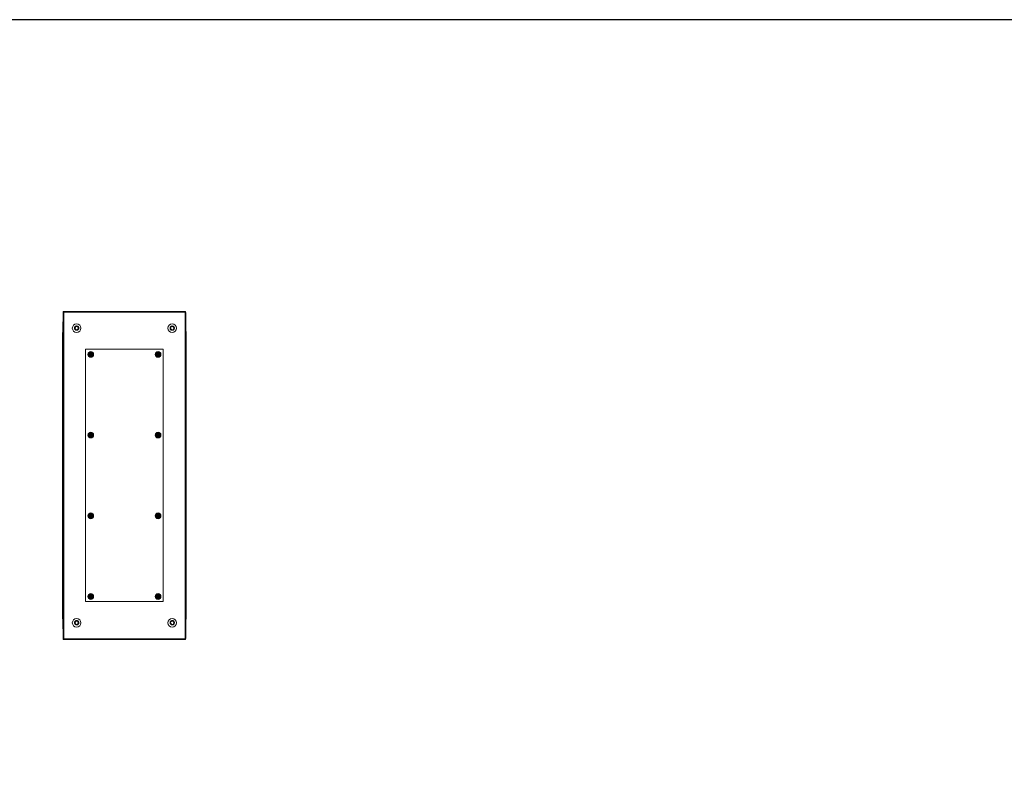
# Model space of a CAD drawing. Units: millimetres. Extents: x 0 to 11582, y 0 to 11626.
# Drawn here: x 2401 to 4801, y 9122 to 10973 of the extents above; entities that cross this region are included whole.
import ezdxf

# ---------------------------------------------------------------- set-up
doc = ezdxf.new("R2010")
doc.units = ezdxf.units.MM

msp = doc.modelspace()

# ---------------------------------------------------------------- linework, layer by layer
at = {"color": 7, "linetype": 'Continuous', "lineweight": 15}
for p, q in [((2506.533, 10259.979), (2506.533, 9464.979)), ((2507.033, 10259.979), (2506.533, 10259.979)), ((2507.033, 10261.979), (2507.033, 10260.469)), ((2805.033, 10261.979), (2507.033, 10261.979)), ((2507.033, 10260.469), (2805.033, 10260.469)), ((2508.043, 10259.979), (2507.033, 10259.979)), ((2508.043, 9464.979), (2508.043, 10259.979)), ((2805.033, 10259.979), (2804.023, 10259.979)), ((2804.023, 10259.979), (2804.023, 9464.979)), ((2805.033, 10260.469), (2805.033, 10261.979)), ((2805.533, 10259.979), (2805.033, 10259.979)), ((2805.533, 9464.979), (2805.533, 10259.979)), ((2506.033, 10236.729), (2506.033, 10235.229)), ((2506.533, 10236.729), (2506.033, 10236.729)), ((2506.533, 10235.229), (2506.033, 10235.229)), ((2506.033, 10212.79), (2506.033, 10234.729)), ((2506.033, 10234.729), (2506.533, 10234.729)), ((2506.467, 10235.225), (2506.533, 10235.224)), ((2505.283, 10211.229), (2505.283, 10205.479)), ((2505.283, 10205.479), (2505.283, 9519.479)), ((2505.726, 10205.479), (2505.283, 10205.479)), ((2505.726, 10205.479), (2506.533, 10205.479)), ((2534.915, 10221.479), (2537.224, 10225.479)), ((2537.224, 10217.479), (2534.915, 10221.479)), ((2537.224, 10225.479), (2541.843, 10225.479)), ((2541.843, 10217.479), (2537.224, 10217.479)), ((2541.843, 10225.479), (2544.152, 10221.479)), ((2544.152, 10221.479), (2541.843, 10217.479)), ((2767.915, 10221.479), (2770.224, 10225.479)), ((2770.224, 10217.479), (2767.915, 10221.479)), ((2770.224, 10225.479), (2774.843, 10225.479)), ((2774.843, 10217.479), (2770.224, 10217.479)), ((2774.843, 10225.479), (2777.152, 10221.479)), ((2777.152, 10221.479), (2774.843, 10217.479)), ((2805.533, 10205.479), (2806.341, 10205.479)), ((2806.783, 10205.479), (2806.341, 10205.479)), ((2806.783, 10205.479), (2806.783, 10211.229)), ((2806.783, 9519.479), (2806.783, 10205.479)), ((2561.533, 10169.979), (2561.533, 9554.979)), ((2750.533, 10169.979), (2561.533, 10169.979)), ((2572.774, 10158.189), (2571.232, 10158.189)), ((2571.232, 10156.769), (2571.232, 10158.189)), ((2571.232, 10156.769), (2572.774, 10156.769)), ((2572.409, 10158.189), (2572.409, 10156.769)), ((2572.968, 10158.189), (2572.774, 10158.189)), ((2572.774, 10156.769), (2572.968, 10156.769)), ((2574.833, 10163.929), (2573.233, 10163.929)), ((2573.233, 10161.968), (2573.233, 10163.929)), ((2573.233, 10158.683), (2573.233, 10161.968)), ((2573.233, 10158.683), (2573.233, 10158.572)), ((2573.233, 10156.386), (2573.233, 10156.275)), ((2573.233, 10156.275), (2573.233, 10152.99)), ((2573.323, 10159.632), (2574.743, 10159.632)), ((2573.323, 10158.633), (2573.323, 10159.632)), ((2574.743, 10159.104), (2573.323, 10159.104)), ((2573.323, 10158.633), (2573.323, 10158.545)), ((2573.323, 10156.413), (2573.323, 10156.325)), ((2573.323, 10155.326), (2573.323, 10156.325)), ((2573.323, 10155.854), (2574.743, 10155.854)), ((2574.743, 10155.326), (2573.323, 10155.326)), ((2574.743, 10159.632), (2574.743, 10158.633)), ((2574.743, 10158.545), (2574.743, 10158.633)), ((2574.743, 10156.325), (2574.743, 10156.413)), ((2574.743, 10156.325), (2574.743, 10155.326)), ((2574.833, 10163.929), (2574.833, 10161.968)), ((2574.833, 10158.683), (2574.833, 10161.968)), ((2574.833, 10158.572), (2574.833, 10158.683)), ((2574.833, 10156.275), (2574.833, 10156.386)), ((2574.833, 10152.99), (2574.833, 10156.275)), ((2575.293, 10158.189), (2575.099, 10158.189)), ((2575.099, 10156.769), (2575.293, 10156.769)), ((2576.835, 10158.189), (2575.293, 10158.189)), ((2575.293, 10156.769), (2576.835, 10156.769)), ((2575.658, 10156.769), (2575.658, 10158.189)), ((2576.835, 10158.189), (2576.835, 10156.769)), ((2736.774, 10158.189), (2735.232, 10158.189)), ((2735.232, 10156.769), (2735.232, 10158.189)), ((2735.232, 10156.769), (2736.774, 10156.769)), ((2736.409, 10158.189), (2736.409, 10156.769)), ((2736.968, 10158.189), (2736.774, 10158.189)), ((2736.774, 10156.769), (2736.968, 10156.769)), ((2738.833, 10163.929), (2737.233, 10163.929)), ((2737.233, 10161.968), (2737.233, 10163.929)), ((2737.233, 10161.968), (2737.233, 10158.683)), ((2737.233, 10158.683), (2737.233, 10158.572)), ((2737.233, 10156.386), (2737.233, 10156.275)), ((2737.233, 10156.275), (2737.233, 10152.99)), ((2737.323, 10159.632), (2738.743, 10159.632)), ((2737.323, 10158.633), (2737.323, 10159.632)), ((2738.743, 10159.104), (2737.323, 10159.104)), ((2737.323, 10158.633), (2737.323, 10158.545)), ((2737.323, 10156.413), (2737.323, 10156.325)), ((2737.323, 10155.326), (2737.323, 10156.325)), ((2737.323, 10155.854), (2738.743, 10155.854)), ((2738.743, 10155.326), (2737.323, 10155.326)), ((2738.743, 10159.632), (2738.743, 10158.633)), ((2738.743, 10158.545), (2738.743, 10158.633)), ((2738.743, 10156.325), (2738.743, 10156.413)), ((2738.743, 10156.325), (2738.743, 10155.326)), ((2738.833, 10163.929), (2738.833, 10161.968)), ((2738.833, 10158.683), (2738.833, 10161.968)), ((2738.833, 10158.572), (2738.833, 10158.683)), ((2738.833, 10156.275), (2738.833, 10156.386)), ((2738.833, 10156.275), (2738.833, 10152.99)), ((2739.293, 10158.189), (2739.099, 10158.189)), ((2739.099, 10156.769), (2739.293, 10156.769)), ((2740.835, 10158.189), (2739.293, 10158.189)), ((2739.293, 10156.769), (2740.835, 10156.769)), ((2739.658, 10156.769), (2739.658, 10158.189)), ((2740.835, 10158.189), (2740.835, 10156.769)), ((2750.533, 9554.979), (2750.533, 10169.979)), ((2573.233, 10151.029), (2573.233, 10152.99)), ((2573.233, 10151.029), (2574.833, 10151.029)), ((2574.833, 10152.99), (2574.833, 10151.029)), ((2737.233, 10151.029), (2737.233, 10152.99)), ((2737.233, 10151.029), (2738.833, 10151.029)), ((2738.833, 10152.99), (2738.833, 10151.029)), ((2574.833, 9967.329), (2573.233, 9967.329)), ((2573.233, 9965.368), (2573.233, 9967.329)), ((2573.233, 9962.083), (2573.233, 9965.368)), ((2573.233, 9962.083), (2573.233, 9961.972)), ((2573.323, 9963.032), (2574.743, 9963.032)), ((2573.323, 9962.033), (2573.323, 9963.032)), ((2574.743, 9962.504), (2573.323, 9962.504)), ((2573.323, 9962.033), (2573.323, 9961.945)), ((2574.743, 9963.032), (2574.743, 9962.033)), ((2574.743, 9961.945), (2574.743, 9962.033)), ((2574.833, 9967.329), (2574.833, 9965.368)), ((2574.833, 9962.083), (2574.833, 9965.368)), ((2574.833, 9961.972), (2574.833, 9962.083)), ((2738.833, 9967.329), (2737.233, 9967.329)), ((2737.233, 9965.368), (2737.233, 9967.329)), ((2737.233, 9965.368), (2737.233, 9962.083)), ((2737.233, 9962.083), (2737.233, 9961.972)), ((2737.323, 9963.032), (2738.743, 9963.032)), ((2737.323, 9962.033), (2737.323, 9963.032)), ((2738.743, 9962.504), (2737.323, 9962.504)), ((2737.323, 9962.033), (2737.323, 9961.945)), ((2738.743, 9963.032), (2738.743, 9962.033)), ((2738.743, 9961.945), (2738.743, 9962.033)), ((2738.833, 9967.329), (2738.833, 9965.368)), ((2738.833, 9962.083), (2738.833, 9965.368)), ((2738.833, 9961.972), (2738.833, 9962.083)), ((2572.774, 9961.589), (2571.232, 9961.589)), ((2571.232, 9960.169), (2571.232, 9961.589)), ((2571.232, 9960.169), (2572.774, 9960.169)), ((2572.409, 9961.589), (2572.409, 9960.169)), ((2572.968, 9961.589), (2572.774, 9961.589)), ((2572.774, 9960.169), (2572.968, 9960.169)), ((2573.233, 9959.786), (2573.233, 9959.675)), ((2573.233, 9959.675), (2573.233, 9956.39)), ((2573.233, 9954.429), (2573.233, 9956.39)), ((2573.233, 9954.429), (2574.833, 9954.429)), ((2573.323, 9959.813), (2573.323, 9959.725)), ((2573.323, 9958.726), (2573.323, 9959.725)), ((2573.323, 9959.254), (2574.743, 9959.254)), ((2574.743, 9958.726), (2573.323, 9958.726)), ((2574.743, 9959.725), (2574.743, 9959.813)), ((2574.743, 9959.725), (2574.743, 9958.726)), ((2574.833, 9959.675), (2574.833, 9959.786)), ((2574.833, 9956.39), (2574.833, 9959.675)), ((2574.833, 9956.39), (2574.833, 9954.429)), ((2575.293, 9961.589), (2575.099, 9961.589)), ((2575.099, 9960.169), (2575.293, 9960.169)), ((2576.835, 9961.589), (2575.293, 9961.589)), ((2575.293, 9960.169), (2576.835, 9960.169)), ((2575.658, 9960.169), (2575.658, 9961.589)), ((2576.835, 9961.589), (2576.835, 9960.169)), ((2736.774, 9961.589), (2735.232, 9961.589)), ((2735.232, 9960.169), (2735.232, 9961.589)), ((2735.232, 9960.169), (2736.774, 9960.169)), ((2736.409, 9961.589), (2736.409, 9960.169)), ((2736.968, 9961.589), (2736.774, 9961.589)), ((2736.774, 9960.169), (2736.968, 9960.169)), ((2737.233, 9959.786), (2737.233, 9959.675)), ((2737.233, 9959.675), (2737.233, 9956.39)), ((2737.233, 9954.429), (2737.233, 9956.39)), ((2737.233, 9954.429), (2738.833, 9954.429)), ((2737.323, 9959.813), (2737.323, 9959.725)), ((2737.323, 9958.726), (2737.323, 9959.725)), ((2737.323, 9959.254), (2738.743, 9959.254)), ((2738.743, 9958.726), (2737.323, 9958.726)), ((2738.743, 9959.725), (2738.743, 9959.813)), ((2738.743, 9959.725), (2738.743, 9958.726)), ((2738.833, 9959.675), (2738.833, 9959.786)), ((2738.833, 9959.675), (2738.833, 9956.39)), ((2738.833, 9956.39), (2738.833, 9954.429)), ((2739.293, 9961.589), (2739.099, 9961.589)), ((2739.099, 9960.169), (2739.293, 9960.169)), ((2740.835, 9961.589), (2739.293, 9961.589)), ((2739.293, 9960.169), (2740.835, 9960.169)), ((2739.658, 9960.169), (2739.658, 9961.589)), ((2740.835, 9961.589), (2740.835, 9960.169)), ((2574.833, 9770.529), (2573.233, 9770.529)), ((2573.233, 9768.568), (2573.233, 9770.529)), ((2574.833, 9770.529), (2574.833, 9768.568)), ((2738.833, 9770.529), (2737.233, 9770.529)), ((2737.233, 9768.568), (2737.233, 9770.529)), ((2738.833, 9770.529), (2738.833, 9768.568)), ((2572.774, 9764.789), (2571.232, 9764.789)), ((2571.232, 9763.369), (2571.232, 9764.789)), ((2571.232, 9763.369), (2572.774, 9763.369)), ((2572.409, 9764.789), (2572.409, 9763.369)), ((2572.968, 9764.789), (2572.774, 9764.789)), ((2572.774, 9763.369), (2572.968, 9763.369)), ((2573.233, 9765.283), (2573.233, 9768.568)), ((2573.233, 9765.283), (2573.233, 9765.172)), ((2573.233, 9762.986), (2573.233, 9762.875)), ((2573.233, 9762.875), (2573.233, 9759.59)), ((2573.233, 9757.629), (2573.233, 9759.59)), ((2573.233, 9757.629), (2574.833, 9757.629)), ((2573.323, 9766.232), (2574.743, 9766.232)), ((2573.323, 9765.233), (2573.323, 9766.232)), ((2574.743, 9765.704), (2573.323, 9765.704)), ((2573.323, 9765.233), (2573.323, 9765.145)), ((2573.323, 9763.013), (2573.323, 9762.925)), ((2573.323, 9761.926), (2573.323, 9762.925)), ((2573.323, 9762.454), (2574.743, 9762.454)), ((2574.743, 9761.926), (2573.323, 9761.926)), ((2574.743, 9766.232), (2574.743, 9765.233)), ((2574.743, 9765.145), (2574.743, 9765.233)), ((2574.743, 9762.925), (2574.743, 9763.013)), ((2574.743, 9762.925), (2574.743, 9761.926)), ((2574.833, 9765.283), (2574.833, 9768.568)), ((2574.833, 9765.172), (2574.833, 9765.283)), ((2574.833, 9762.875), (2574.833, 9762.986)), ((2574.833, 9759.59), (2574.833, 9762.875)), ((2574.833, 9759.59), (2574.833, 9757.629)), ((2575.293, 9764.789), (2575.099, 9764.789)), ((2575.099, 9763.369), (2575.293, 9763.369)), ((2576.835, 9764.789), (2575.293, 9764.789)), ((2575.293, 9763.369), (2576.835, 9763.369)), ((2575.658, 9763.369), (2575.658, 9764.789)), ((2576.835, 9764.789), (2576.835, 9763.369)), ((2736.774, 9764.789), (2735.232, 9764.789)), ((2735.232, 9763.369), (2735.232, 9764.789)), ((2735.232, 9763.369), (2736.774, 9763.369)), ((2736.409, 9764.789), (2736.409, 9763.369)), ((2736.968, 9764.789), (2736.774, 9764.789)), ((2736.774, 9763.369), (2736.968, 9763.369)), ((2737.233, 9768.568), (2737.233, 9765.283)), ((2737.233, 9765.283), (2737.233, 9765.172)), ((2737.233, 9762.986), (2737.233, 9762.875)), ((2737.233, 9762.875), (2737.233, 9759.59)), ((2737.233, 9757.629), (2737.233, 9759.59)), ((2737.233, 9757.629), (2738.833, 9757.629)), ((2737.323, 9766.232), (2738.743, 9766.232)), ((2737.323, 9765.233), (2737.323, 9766.232)), ((2738.743, 9765.704), (2737.323, 9765.704)), ((2737.323, 9765.233), (2737.323, 9765.145)), ((2737.323, 9763.013), (2737.323, 9762.925)), ((2737.323, 9761.926), (2737.323, 9762.925)), ((2737.323, 9762.454), (2738.743, 9762.454)), ((2738.743, 9761.926), (2737.323, 9761.926)), ((2738.743, 9766.232), (2738.743, 9765.233)), ((2738.743, 9765.145), (2738.743, 9765.233)), ((2738.743, 9762.925), (2738.743, 9763.013)), ((2738.743, 9762.925), (2738.743, 9761.926)), ((2738.833, 9765.283), (2738.833, 9768.568)), ((2738.833, 9765.172), (2738.833, 9765.283)), ((2738.833, 9762.875), (2738.833, 9762.986)), ((2738.833, 9762.875), (2738.833, 9759.59)), ((2738.833, 9759.59), (2738.833, 9757.629)), ((2739.293, 9764.789), (2739.099, 9764.789)), ((2739.099, 9763.369), (2739.293, 9763.369)), ((2740.835, 9764.789), (2739.293, 9764.789)), ((2739.293, 9763.369), (2740.835, 9763.369)), ((2739.658, 9763.369), (2739.658, 9764.789)), ((2740.835, 9764.789), (2740.835, 9763.369)), ((2561.533, 9554.979), (2750.533, 9554.979)), ((2572.774, 9568.189), (2571.232, 9568.189)), ((2571.232, 9566.769), (2571.232, 9568.189)), ((2571.232, 9566.769), (2572.774, 9566.769)), ((2572.409, 9568.189), (2572.409, 9566.769)), ((2572.968, 9568.189), (2572.774, 9568.189)), ((2572.774, 9566.769), (2572.968, 9566.769)), ((2574.833, 9573.929), (2573.233, 9573.929)), ((2573.233, 9571.968), (2573.233, 9573.929)), ((2573.233, 9568.683), (2573.233, 9571.968)), ((2573.233, 9568.683), (2573.233, 9568.572)), ((2573.233, 9566.386), (2573.233, 9566.275)), ((2573.233, 9566.275), (2573.233, 9562.99)), ((2573.233, 9561.029), (2573.233, 9562.99)), ((2573.233, 9561.029), (2574.833, 9561.029)), ((2573.323, 9569.632), (2574.743, 9569.632)), ((2573.323, 9568.633), (2573.323, 9569.632)), ((2574.743, 9569.104), (2573.323, 9569.104)), ((2573.323, 9568.633), (2573.323, 9568.545)), ((2573.323, 9566.413), (2573.323, 9566.325)), ((2573.323, 9565.326), (2573.323, 9566.325)), ((2573.323, 9565.854), (2574.743, 9565.854)), ((2574.743, 9565.326), (2573.323, 9565.326)), ((2574.743, 9569.632), (2574.743, 9568.633)), ((2574.743, 9568.545), (2574.743, 9568.633)), ((2574.743, 9566.325), (2574.743, 9566.413)), ((2574.743, 9566.325), (2574.743, 9565.326)), ((2574.833, 9573.929), (2574.833, 9571.968)), ((2574.833, 9568.683), (2574.833, 9571.968)), ((2574.833, 9568.572), (2574.833, 9568.683)), ((2574.833, 9566.275), (2574.833, 9566.386)), ((2574.833, 9562.99), (2574.833, 9566.275)), ((2574.833, 9562.99), (2574.833, 9561.029)), ((2575.293, 9568.189), (2575.099, 9568.189)), ((2575.099, 9566.769), (2575.293, 9566.769)), ((2576.835, 9568.189), (2575.293, 9568.189)), ((2575.293, 9566.769), (2576.835, 9566.769)), ((2575.658, 9566.769), (2575.658, 9568.189)), ((2576.835, 9568.189), (2576.835, 9566.769)), ((2736.774, 9568.189), (2735.232, 9568.189)), ((2735.232, 9566.769), (2735.232, 9568.189)), ((2735.232, 9566.769), (2736.774, 9566.769)), ((2736.409, 9568.189), (2736.409, 9566.769)), ((2736.968, 9568.189), (2736.774, 9568.189)), ((2736.774, 9566.769), (2736.968, 9566.769)), ((2738.833, 9573.929), (2737.233, 9573.929)), ((2737.233, 9571.968), (2737.233, 9573.929)), ((2737.233, 9571.968), (2737.233, 9568.683)), ((2737.233, 9568.683), (2737.233, 9568.572)), ((2737.233, 9566.386), (2737.233, 9566.275)), ((2737.233, 9566.275), (2737.233, 9562.99)), ((2737.233, 9561.029), (2737.233, 9562.99)), ((2737.233, 9561.029), (2738.833, 9561.029)), ((2737.323, 9569.632), (2738.743, 9569.632)), ((2737.323, 9568.633), (2737.323, 9569.632)), ((2738.743, 9569.104), (2737.323, 9569.104)), ((2737.323, 9568.633), (2737.323, 9568.545)), ((2737.323, 9566.413), (2737.323, 9566.325)), ((2737.323, 9565.326), (2737.323, 9566.325)), ((2737.323, 9565.854), (2738.743, 9565.854)), ((2738.743, 9565.326), (2737.323, 9565.326)), ((2738.743, 9569.632), (2738.743, 9568.633)), ((2738.743, 9568.545), (2738.743, 9568.633)), ((2738.743, 9566.325), (2738.743, 9566.413)), ((2738.743, 9566.325), (2738.743, 9565.326)), ((2738.833, 9573.929), (2738.833, 9571.968)), ((2738.833, 9568.683), (2738.833, 9571.968)), ((2738.833, 9568.572), (2738.833, 9568.683)), ((2738.833, 9566.275), (2738.833, 9566.386)), ((2738.833, 9566.275), (2738.833, 9562.99)), ((2738.833, 9562.99), (2738.833, 9561.029)), ((2739.293, 9568.189), (2739.099, 9568.189)), ((2739.099, 9566.769), (2739.293, 9566.769)), ((2740.835, 9568.189), (2739.293, 9568.189)), ((2739.293, 9566.769), (2740.835, 9566.769)), ((2739.658, 9566.769), (2739.658, 9568.189)), ((2740.835, 9568.189), (2740.835, 9566.769)), ((2505.283, 9519.479), (2505.726, 9519.479)), ((2505.283, 9519.479), (2505.283, 9513.729)), ((2506.533, 9519.479), (2505.726, 9519.479)), ((2506.033, 9490.229), (2506.033, 9512.168)), ((2534.915, 9503.479), (2537.224, 9507.479)), ((2537.224, 9507.479), (2541.843, 9507.479)), ((2541.843, 9507.479), (2544.152, 9503.479)), ((2767.915, 9503.479), (2770.224, 9507.479)), ((2770.224, 9507.479), (2774.843, 9507.479)), ((2774.843, 9507.479), (2777.152, 9503.479)), ((2806.341, 9519.479), (2805.533, 9519.479)), ((2806.341, 9519.479), (2806.783, 9519.479)), ((2806.783, 9513.729), (2806.783, 9519.479)), ((2506.033, 9490.229), (2506.533, 9490.229)), ((2506.033, 9489.729), (2506.533, 9489.729)), ((2506.033, 9488.229), (2506.033, 9489.729)), ((2506.033, 9488.229), (2506.533, 9488.229)), ((2506.533, 9489.734), (2506.467, 9489.733)), ((2537.224, 9499.479), (2534.915, 9503.479)), ((2541.843, 9499.479), (2537.224, 9499.479)), ((2544.152, 9503.479), (2541.843, 9499.479)), ((2770.224, 9499.479), (2767.915, 9503.479)), ((2774.843, 9499.479), (2770.224, 9499.479)), ((2777.152, 9503.479), (2774.843, 9499.479)), ((2506.533, 9464.979), (2507.033, 9464.979)), ((2507.033, 9464.979), (2508.043, 9464.979)), ((2805.033, 9464.489), (2507.033, 9464.489)), ((2507.033, 9464.489), (2507.033, 9462.979)), ((2507.033, 9462.979), (2805.033, 9462.979)), ((2804.023, 9464.979), (2805.033, 9464.979)), ((2805.033, 9464.979), (2805.533, 9464.979)), ((2805.033, 9462.979), (2805.033, 9464.489))]:
    msp.add_line(p, q, dxfattribs=at)
at = {"color": 8, "linetype": 'Continuous', "lineweight": 15}
for p, q in [((2506.533, 10211.229), (2505.283, 10211.229)), ((2806.783, 10211.229), (2805.533, 10211.229)), ((2505.283, 9513.729), (2506.533, 9513.729)), ((2805.533, 9513.729), (2806.783, 9513.729))]:
    msp.add_line(p, q, dxfattribs=at)
msp.add_lwpolyline([(0.22, -0.375), (11581.523, -0.375), (11581.523, 10973.302), (0.22, 10973.302)], close=True)
at = {"color": 7, "linetype": 'Continuous', "lineweight": 15, "flags": 128}
for points in [[(2505.283, 10211.301), (2505.314, 10211.614), (2505.397, 10211.894)], [(2505.397, 9513.064), (2505.314, 9513.344), (2505.283, 9513.657)]]:
    msp.add_lwpolyline(points, dxfattribs=at)
at = {"color": 7, "linetype": 'Continuous', "lineweight": 15}
for centre, radius in [((2539.533, 10221.479), 10.5), ((2772.533, 10221.479), 10.5), ((2574.033, 10157.479), 7), ((2574.033, 10157.479), 6.842), ((2738.033, 10157.479), 7), ((2738.033, 10157.479), 6.842), ((2574.033, 9960.879), 7), ((2574.033, 9960.879), 6.842), ((2738.033, 9960.879), 7), ((2738.033, 9960.879), 6.842), ((2574.033, 9764.079), 7), ((2574.033, 9764.079), 6.842), ((2738.033, 9764.079), 7), ((2738.033, 9764.079), 6.842), ((2574.033, 9567.479), 7), ((2574.033, 9567.479), 6.842), ((2738.033, 9567.479), 7), ((2738.033, 9567.479), 6.842), ((2539.533, 9503.479), 10.5), ((2772.533, 9503.479), 10.5)]:
    msp.add_circle(centre, radius, dxfattribs=at)
for centre, radius, start, end in [((2507.283, 10211.229), 2, 112.024313, 180), ((2539.533, 10221.479), 4, 150, 210), ((2539.533, 10221.479), 4, 90, 150), ((2539.533, 10221.479), 4, 210, 270), ((2539.533, 10221.479), 4, 30, 90), ((2539.533, 10221.479), 4, 270, 330), ((2539.533, 10221.479), 4, 330, 30), ((2772.533, 10221.479), 4, 150, 210), ((2772.533, 10221.479), 4, 90, 150), ((2772.533, 10221.479), 4, 210, 270), ((2772.533, 10221.479), 4, 30, 90), ((2772.533, 10221.479), 4, 270, 330), ((2772.533, 10221.479), 4, 330, 30), ((2804.783, 10211.229), 2, 0, 67.975687), ((2574.033, 10157.479), 1.281, 146.32572, 213.67428), ((2574.033, 10157.479), 1.446, 123.602733, 150.582472), ((2574.033, 10157.479), 1.446, 209.417528, 236.397267), ((2574.033, 10157.479), 1.281, 123.67428, 146.32572), ((2574.033, 10157.479), 1.28, 213.67428, 236.32572), ((2574.033, 10157.479), 1.355, 121.609781, 126.197501), ((2574.033, 10157.479), 1.355, 233.802499, 238.390219), ((2574.033, 10157.479), 1.281, 56.32572, 123.67428), ((2574.033, 10157.479), 1.28, 236.32572, 303.67428), ((2574.033, 10157.479), 1.355, 53.802499, 58.390219), ((2574.033, 10157.479), 1.28, 33.67428, 56.32572), ((2574.033, 10157.479), 1.28, 303.67428, 326.32572), ((2574.033, 10157.479), 1.355, 301.609781, 306.197501), ((2574.033, 10157.479), 1.446, 29.417528, 56.397267), ((2574.033, 10157.479), 1.446, 303.602733, 330.582472), ((2574.033, 10157.479), 1.28, 326.32572, 33.67428), ((2738.033, 10157.479), 1.28, 146.32572, 213.67428), ((2738.033, 10157.479), 1.446, 123.602733, 150.582472), ((2738.033, 10157.479), 1.446, 209.417528, 236.397267), ((2738.033, 10157.479), 1.281, 123.67428, 146.32572), ((2738.033, 10157.479), 1.281, 213.67428, 236.32572), ((2738.033, 10157.479), 1.355, 121.609781, 126.197501), ((2738.033, 10157.479), 1.355, 233.802499, 238.390219), ((2738.033, 10157.479), 1.281, 56.32572, 123.67428), ((2738.033, 10157.479), 1.281, 236.32572, 303.67428), ((2738.033, 10157.479), 1.355, 53.802499, 58.390219), ((2738.033, 10157.479), 1.28, 33.67428, 56.32572), ((2738.033, 10157.479), 1.281, 303.67428, 326.32572), ((2738.033, 10157.479), 1.355, 301.609781, 306.197501), ((2738.033, 10157.479), 1.446, 29.417528, 56.397267), ((2738.033, 10157.479), 1.446, 303.602733, 330.582472), ((2738.033, 10157.479), 1.281, 326.32572, 33.67428), ((2574.033, 9960.879), 1.446, 123.602733, 150.582472), ((2574.033, 9960.879), 1.355, 121.609781, 126.197501), ((2574.033, 9960.879), 1.281, 56.32572, 123.67428), ((2574.033, 9960.879), 1.355, 53.802499, 58.390219), ((2574.033, 9960.879), 1.446, 29.417528, 56.397267), ((2738.033, 9960.879), 1.446, 123.602733, 150.582472), ((2738.033, 9960.879), 1.355, 121.609781, 126.197501), ((2738.033, 9960.879), 1.281, 56.32572, 123.67428), ((2738.033, 9960.879), 1.355, 53.802499, 58.390219), ((2738.033, 9960.879), 1.446, 29.417528, 56.397267), ((2574.033, 9960.879), 1.281, 146.32572, 213.67428), ((2574.033, 9960.879), 1.446, 209.417528, 236.397267), ((2574.033, 9960.879), 1.281, 123.67428, 146.32572), ((2574.033, 9960.879), 1.281, 213.67428, 236.32572), ((2574.033, 9960.879), 1.355, 233.802499, 238.390219), ((2574.033, 9960.879), 1.281, 236.32572, 303.67428), ((2574.033, 9960.879), 1.28, 33.67428, 56.32572), ((2574.033, 9960.879), 1.281, 303.67428, 326.32572), ((2574.033, 9960.879), 1.355, 301.609781, 306.197501), ((2574.033, 9960.879), 1.446, 303.602733, 330.582472), ((2574.033, 9960.879), 1.281, 326.32572, 33.67428), ((2738.033, 9960.879), 1.281, 146.32572, 213.67428), ((2738.033, 9960.879), 1.446, 209.417528, 236.397267), ((2738.033, 9960.879), 1.281, 123.67428, 146.32572), ((2738.033, 9960.879), 1.281, 213.67428, 236.32572), ((2738.033, 9960.879), 1.355, 233.802499, 238.390219), ((2738.033, 9960.879), 1.281, 236.32572, 303.67428), ((2738.033, 9960.879), 1.28, 33.67428, 56.32572), ((2738.033, 9960.879), 1.281, 303.67428, 326.32572), ((2738.033, 9960.879), 1.355, 301.609781, 306.197501), ((2738.033, 9960.879), 1.446, 303.602733, 330.582472), ((2738.033, 9960.879), 1.281, 326.32572, 33.67428), ((2574.033, 9764.079), 1.281, 146.32572, 213.67428), ((2574.033, 9764.079), 1.446, 123.602733, 150.582472), ((2574.033, 9764.079), 1.446, 209.417528, 236.397267), ((2574.033, 9764.079), 1.281, 123.67428, 146.32572), ((2574.033, 9764.079), 1.281, 213.67428, 236.32572), ((2574.033, 9764.079), 1.355, 121.609781, 126.197501), ((2574.033, 9764.079), 1.355, 233.802499, 238.390219), ((2574.033, 9764.079), 1.28, 56.32572, 123.67428), ((2574.033, 9764.079), 1.281, 236.32572, 303.67428), ((2574.033, 9764.079), 1.355, 53.802499, 58.390219), ((2574.033, 9764.079), 1.28, 33.67428, 56.32572), ((2574.033, 9764.079), 1.281, 303.67428, 326.32572), ((2574.033, 9764.079), 1.355, 301.609781, 306.197501), ((2574.033, 9764.079), 1.446, 29.417528, 56.397267), ((2574.033, 9764.079), 1.446, 303.602733, 330.582472), ((2574.033, 9764.079), 1.281, 326.32572, 33.67428), ((2738.033, 9764.079), 1.281, 146.32572, 213.67428), ((2738.033, 9764.079), 1.446, 123.602733, 150.582472), ((2738.033, 9764.079), 1.446, 209.417528, 236.397267), ((2738.033, 9764.079), 1.281, 123.67428, 146.32572), ((2738.033, 9764.079), 1.281, 213.67428, 236.32572), ((2738.033, 9764.079), 1.355, 121.609781, 126.197501), ((2738.033, 9764.079), 1.355, 233.802499, 238.390219), ((2738.033, 9764.079), 1.28, 56.32572, 123.67428), ((2738.033, 9764.079), 1.281, 236.32572, 303.67428), ((2738.033, 9764.079), 1.355, 53.802499, 58.390219), ((2738.033, 9764.079), 1.28, 33.67428, 56.32572), ((2738.033, 9764.079), 1.281, 303.67428, 326.32572), ((2738.033, 9764.079), 1.355, 301.609781, 306.197501), ((2738.033, 9764.079), 1.446, 29.417528, 56.397267), ((2738.033, 9764.079), 1.446, 303.602733, 330.582472), ((2738.033, 9764.079), 1.281, 326.32572, 33.67428), ((2574.033, 9567.479), 1.281, 146.32572, 213.67428), ((2574.033, 9567.479), 1.446, 123.602733, 150.582472), ((2574.033, 9567.479), 1.446, 209.417528, 236.397267), ((2574.033, 9567.479), 1.281, 123.67428, 146.32572), ((2574.033, 9567.479), 1.281, 213.67428, 236.32572), ((2574.033, 9567.479), 1.355, 121.609781, 126.197501), ((2574.033, 9567.479), 1.355, 233.802499, 238.390219), ((2574.033, 9567.479), 1.281, 56.32572, 123.67428), ((2574.033, 9567.479), 1.281, 236.32572, 303.67428), ((2574.033, 9567.479), 1.355, 53.802499, 58.390219), ((2574.033, 9567.479), 1.281, 33.67428, 56.32572), ((2574.033, 9567.479), 1.281, 303.67428, 326.32572), ((2574.033, 9567.479), 1.355, 301.609781, 306.197501), ((2574.033, 9567.479), 1.446, 29.417528, 56.397267), ((2574.033, 9567.479), 1.446, 303.602733, 330.582472), ((2574.033, 9567.479), 1.281, 326.32572, 33.67428), ((2738.033, 9567.479), 1.281, 146.32572, 213.67428), ((2738.033, 9567.479), 1.446, 123.602733, 150.582472), ((2738.033, 9567.479), 1.446, 209.417528, 236.397267), ((2738.033, 9567.479), 1.281, 123.67428, 146.32572), ((2738.033, 9567.479), 1.28, 213.67428, 236.32572), ((2738.033, 9567.479), 1.355, 121.609781, 126.197501), ((2738.033, 9567.479), 1.355, 233.802499, 238.390219), ((2738.033, 9567.479), 1.281, 56.32572, 123.67428), ((2738.033, 9567.479), 1.281, 236.32572, 303.67428), ((2738.033, 9567.479), 1.355, 53.802499, 58.390219), ((2738.033, 9567.479), 1.281, 33.67428, 56.32572), ((2738.033, 9567.479), 1.281, 303.67428, 326.32572), ((2738.033, 9567.479), 1.355, 301.609781, 306.197501), ((2738.033, 9567.479), 1.446, 29.417528, 56.397267), ((2738.033, 9567.479), 1.446, 303.602733, 330.582472), ((2738.033, 9567.479), 1.281, 326.32572, 33.67428), ((2507.283, 9513.729), 2, 180, 247.975687), ((2539.533, 9503.479), 4, 90, 150), ((2539.533, 9503.479), 4, 30, 90), ((2772.533, 9503.479), 4, 90, 150), ((2772.533, 9503.479), 4, 30, 90), ((2804.783, 9513.729), 2, 292.024313, 0), ((2539.533, 9503.479), 4, 150, 210), ((2539.533, 9503.479), 4, 210, 270), ((2539.533, 9503.479), 4, 270, 330), ((2539.533, 9503.479), 4, 330, 30), ((2772.533, 9503.479), 4, 150, 210), ((2772.533, 9503.479), 4, 210, 270), ((2772.533, 9503.479), 4, 270, 330), ((2772.533, 9503.479), 4, 330, 30)]:
    msp.add_arc(centre, radius, start, end, dxfattribs=at)
for points, knots in [([(2544.783, 10221.479), (2544.725, 10220.889), (2544.609, 10219.708), (2543.704, 10218.137), (2542.372, 10216.942), (2540.707, 10216.259), (2538.914, 10216.164), (2537.19, 10216.669), (2535.73, 10217.716), (2534.699, 10219.186), (2534.324, 10220.524), (2534.252, 10221.882), (2534.484, 10223.251), (2535.355, 10224.821), (2536.697, 10226.016), (2538.359, 10226.699), (2540.153, 10226.794), (2541.877, 10226.289), (2543.338, 10225.242), (2544.365, 10223.772), (2544.752, 10222.435), (2544.777, 10221.663), (2544.783, 10221.479)], [0, 0, 0, 0, 0.05368605, 0.10737209, 0.16105886, 0.21474495, 0.26843087, 0.3221173, 0.37580368, 0.42949005, 0.48317631, 0.49999988, 0.55368593, 0.60737196, 0.66105874, 0.71474482, 0.76843075, 0.82211718, 0.87580303, 0.92949014, 0.98317553, 1, 1, 1, 1]), ([(2767.283, 10221.479), (2767.342, 10222.069), (2767.458, 10223.25), (2768.363, 10224.821), (2769.695, 10226.016), (2771.359, 10226.699), (2773.153, 10226.794), (2774.877, 10226.289), (2776.337, 10225.242), (2777.368, 10223.772), (2777.743, 10222.434), (2777.815, 10221.076), (2777.583, 10219.707), (2776.711, 10218.137), (2775.37, 10216.942), (2773.708, 10216.259), (2771.914, 10216.164), (2770.19, 10216.669), (2768.729, 10217.716), (2767.702, 10219.186), (2767.315, 10220.523), (2767.289, 10221.295), (2767.283, 10221.479)], [0, 0, 0, 0, 0.05368603, 0.10737211, 0.16105876, 0.21474487, 0.26843108, 0.32211723, 0.37580333, 0.42949025, 0.48317565, 0.50000012, 0.55368615, 0.60737224, 0.66105889, 0.714745, 0.76843121, 0.82211735, 0.87580398, 0.92949017, 0.98317643, 1, 1, 1, 1]), ([(2573.233, 10152.99), (2572.738, 10153.13), (2571.746, 10153.409), (2570.54, 10154.422), (2569.722, 10155.743), (2569.487, 10156.832), (2569.462, 10157.921), (2569.648, 10159.018), (2570.405, 10160.382), (2571.57, 10161.418), (2572.598, 10161.845), (2573.166, 10161.955), (2573.233, 10161.968)], [0, 0, 0, 0, 0.12095219, 0.24190321, 0.36285649, 0.4838077, 0.49999875, 0.62095268, 0.74190373, 0.86285695, 0.98380853, 1, 1, 1, 1]), ([(2574.833, 10161.968), (2575.329, 10161.828), (2576.321, 10161.549), (2577.527, 10160.536), (2578.345, 10159.215), (2578.58, 10158.126), (2578.605, 10157.037), (2578.419, 10155.94), (2577.662, 10154.576), (2576.497, 10153.54), (2575.469, 10153.113), (2574.901, 10153.003), (2574.833, 10152.99)], [0, 0, 0, 0, 0.12095214, 0.24190459, 0.36285641, 0.48380733, 0.50000071, 0.62095227, 0.74190269, 0.86285586, 0.98380739, 1, 1, 1, 1]), ([(2737.233, 10152.99), (2736.738, 10153.13), (2735.746, 10153.409), (2734.54, 10154.422), (2733.722, 10155.743), (2733.487, 10156.832), (2733.462, 10157.921), (2733.648, 10159.018), (2734.405, 10160.382), (2735.57, 10161.418), (2736.598, 10161.845), (2737.166, 10161.955), (2737.233, 10161.968)], [0, 0, 0, 0, 0.12095212, 0.24190329, 0.3628568, 0.48380769, 0.49999873, 0.62095259, 0.74190328, 0.8628562, 0.98380825, 1, 1, 1, 1]), ([(2738.833, 10161.968), (2739.329, 10161.828), (2740.321, 10161.549), (2741.527, 10160.536), (2742.345, 10159.215), (2742.58, 10158.126), (2742.605, 10157.037), (2742.419, 10155.94), (2741.662, 10154.576), (2740.497, 10153.54), (2739.469, 10153.113), (2738.901, 10153.003), (2738.833, 10152.99)], [0, 0, 0, 0, 0.120951955, 0.241904843, 0.362856377, 0.483807417, 0.500000821, 0.620952476, 0.741903204, 0.862856354, 0.983808382, 1, 1, 1, 1]), ([(2573.233, 9956.39), (2572.738, 9956.53), (2571.746, 9956.809), (2570.54, 9957.822), (2569.722, 9959.143), (2569.487, 9960.232), (2569.462, 9961.321), (2569.648, 9962.418), (2570.405, 9963.782), (2571.57, 9964.818), (2572.598, 9965.245), (2573.166, 9965.355), (2573.233, 9965.368)], [0, 0, 0, 0, 0.12095221, 0.241904, 0.36285578, 0.48380817, 0.4999998, 0.62095202, 0.74190463, 0.8628567, 0.9838083, 1, 1, 1, 1]), ([(2574.833, 9965.368), (2575.329, 9965.228), (2576.321, 9964.949), (2577.527, 9963.936), (2578.345, 9962.615), (2578.58, 9961.526), (2578.605, 9960.437), (2578.419, 9959.34), (2577.662, 9957.976), (2576.497, 9956.94), (2575.469, 9956.513), (2574.901, 9956.403), (2574.833, 9956.39)], [0, 0, 0, 0, 0.1209521, 0.24190376, 0.36285605, 0.48380807, 0.50000028, 0.6209518, 0.74190372, 0.86285567, 0.98380716, 1, 1, 1, 1]), ([(2737.233, 9956.39), (2736.738, 9956.53), (2735.746, 9956.809), (2734.54, 9957.822), (2733.722, 9959.143), (2733.487, 9960.232), (2733.462, 9961.321), (2733.648, 9962.418), (2734.405, 9963.782), (2735.57, 9964.818), (2736.598, 9965.245), (2737.166, 9965.355), (2737.233, 9965.368)], [0, 0, 0, 0, 0.12095214, 0.24190407, 0.36285609, 0.48380816, 0.49999979, 0.62095193, 0.74190418, 0.86285595, 0.98380802, 1, 1, 1, 1]), ([(2738.833, 9965.368), (2739.329, 9965.228), (2740.321, 9964.949), (2741.527, 9963.936), (2742.345, 9962.615), (2742.58, 9961.526), (2742.605, 9960.437), (2742.419, 9959.34), (2741.662, 9957.976), (2740.497, 9956.94), (2739.469, 9956.513), (2738.901, 9956.403), (2738.833, 9956.39)], [0, 0, 0, 0, 0.12095191, 0.24190402, 0.36285601, 0.48380816, 0.50000039, 0.620952, 0.74190423, 0.86285617, 0.98380816, 1, 1, 1, 1]), ([(2573.233, 9759.59), (2572.738, 9759.73), (2571.746, 9760.009), (2570.54, 9761.022), (2569.722, 9762.343), (2569.487, 9763.432), (2569.462, 9764.521), (2569.648, 9765.618), (2570.405, 9766.982), (2571.57, 9768.018), (2572.598, 9768.445), (2573.166, 9768.555), (2573.233, 9768.568)], [0, 0, 0, 0, 0.12095221, 0.24190399, 0.36285578, 0.48380817, 0.50000039, 0.62095202, 0.74190463, 0.8628567, 0.9838083, 1, 1, 1, 1]), ([(2574.833, 9768.568), (2575.329, 9768.428), (2576.321, 9768.149), (2577.527, 9767.136), (2578.345, 9765.815), (2578.58, 9764.726), (2578.605, 9763.637), (2578.419, 9762.54), (2577.662, 9761.176), (2576.497, 9760.14), (2575.469, 9759.713), (2574.901, 9759.603), (2574.833, 9759.59)], [0, 0, 0, 0, 0.120952098, 0.241903766, 0.362856053, 0.483808078, 0.499999695, 0.620951796, 0.741903721, 0.862855673, 0.983807158, 1, 1, 1, 1]), ([(2737.233, 9759.59), (2736.738, 9759.73), (2735.746, 9760.009), (2734.54, 9761.022), (2733.722, 9762.343), (2733.487, 9763.432), (2733.462, 9764.521), (2733.648, 9765.618), (2734.405, 9766.982), (2735.57, 9768.018), (2736.598, 9768.445), (2737.166, 9768.555), (2737.233, 9768.568)], [0, 0, 0, 0, 0.120952137, 0.241904072, 0.36285609, 0.483808153, 0.500000371, 0.62095193, 0.741904179, 0.86285595, 0.983808018, 1, 1, 1, 1]), ([(2738.833, 9768.568), (2739.329, 9768.428), (2740.321, 9768.149), (2741.527, 9767.136), (2742.345, 9765.815), (2742.58, 9764.726), (2742.605, 9763.637), (2742.419, 9762.54), (2741.662, 9761.176), (2740.497, 9760.14), (2739.469, 9759.713), (2738.901, 9759.603), (2738.833, 9759.59)], [0, 0, 0, 0, 0.12095192, 0.24190402, 0.36285602, 0.48380817, 0.4999998, 0.620952, 0.74190423, 0.86285617, 0.98380815, 1, 1, 1, 1]), ([(2573.233, 9562.99), (2572.738, 9563.13), (2571.746, 9563.409), (2570.54, 9564.422), (2569.722, 9565.743), (2569.487, 9566.832), (2569.462, 9567.921), (2569.648, 9569.018), (2570.405, 9570.382), (2571.57, 9571.418), (2572.598, 9571.845), (2573.166, 9571.955), (2573.233, 9571.968)], [0, 0, 0, 0, 0.12095225, 0.24190482, 0.36285614, 0.48380742, 0.50000082, 0.6209525, 0.7419036, 0.86285688, 0.98380852, 1, 1, 1, 1]), ([(2574.833, 9571.968), (2575.329, 9571.828), (2576.321, 9571.549), (2577.527, 9570.536), (2578.345, 9569.215), (2578.58, 9568.126), (2578.605, 9567.037), (2578.419, 9565.94), (2577.662, 9564.576), (2576.497, 9563.54), (2575.469, 9563.113), (2574.901, 9563.003), (2574.833, 9562.99)], [0, 0, 0, 0, 0.12095208, 0.24190298, 0.36285676, 0.48380761, 0.49999864, 0.62095246, 0.74190282, 0.86285593, 0.98380739, 1, 1, 1, 1]), ([(2737.233, 9562.99), (2736.738, 9563.13), (2735.746, 9563.409), (2734.54, 9564.422), (2733.722, 9565.743), (2733.487, 9566.832), (2733.462, 9567.921), (2733.648, 9569.018), (2734.405, 9570.382), (2735.57, 9571.418), (2736.598, 9571.845), (2737.166, 9571.955), (2737.233, 9571.968)], [0, 0, 0, 0, 0.120952177, 0.241904896, 0.362856452, 0.483807406, 0.500000806, 0.620952406, 0.741903151, 0.862856136, 0.983808245, 1, 1, 1, 1]), ([(2738.833, 9571.968), (2739.329, 9571.828), (2740.321, 9571.549), (2741.527, 9570.536), (2742.345, 9569.215), (2742.58, 9568.126), (2742.605, 9567.037), (2742.419, 9565.94), (2741.662, 9564.576), (2740.497, 9563.54), (2739.469, 9563.113), (2738.901, 9563.003), (2738.833, 9562.99)], [0, 0, 0, 0, 0.1209519, 0.24190324, 0.36285672, 0.4838077, 0.49999874, 0.62095266, 0.74190333, 0.86285642, 0.98380839, 1, 1, 1, 1]), ([(2544.783, 9503.479), (2544.725, 9502.889), (2544.609, 9501.708), (2543.704, 9500.137), (2542.372, 9498.942), (2540.707, 9498.259), (2538.914, 9498.164), (2537.19, 9498.669), (2535.73, 9499.716), (2534.699, 9501.186), (2534.324, 9502.524), (2534.252, 9503.882), (2534.484, 9505.251), (2535.355, 9506.821), (2536.697, 9508.016), (2538.359, 9508.699), (2540.153, 9508.794), (2541.877, 9508.289), (2543.338, 9507.242), (2544.365, 9505.772), (2544.752, 9504.435), (2544.777, 9503.663), (2544.783, 9503.479)], [0, 0, 0, 0, 0.05368605, 0.10737209, 0.16105886, 0.21474495, 0.26843087, 0.3221173, 0.37580315, 0.42949026, 0.48317565, 0.50000012, 0.55368617, 0.60737221, 0.66105899, 0.71474507, 0.76843099, 0.82211743, 0.87580381, 0.92949017, 0.98317644, 1, 1, 1, 1]), ([(2767.283, 9503.479), (2767.342, 9504.069), (2767.458, 9505.25), (2768.363, 9506.821), (2769.695, 9508.016), (2771.359, 9508.699), (2773.153, 9508.794), (2774.877, 9508.289), (2776.337, 9507.242), (2777.368, 9505.772), (2777.743, 9504.434), (2777.815, 9503.076), (2777.583, 9501.707), (2776.711, 9500.137), (2775.37, 9498.942), (2773.708, 9498.259), (2771.914, 9498.164), (2770.19, 9498.669), (2768.729, 9499.716), (2767.702, 9501.186), (2767.315, 9502.523), (2767.289, 9503.295), (2767.283, 9503.479)], [0, 0, 0, 0, 0.05368603, 0.10737211, 0.16105876, 0.21474487, 0.26843108, 0.32211723, 0.37580386, 0.42949004, 0.4831763, 0.49999988, 0.55368591, 0.60737199, 0.66105864, 0.71474475, 0.76843096, 0.82211711, 0.8758032, 0.92949013, 0.98317552, 1, 1, 1, 1])]:
    msp.add_open_spline(points, degree=3, knots=knots, dxfattribs=at)

doc.saveas('drawing.dxf')
